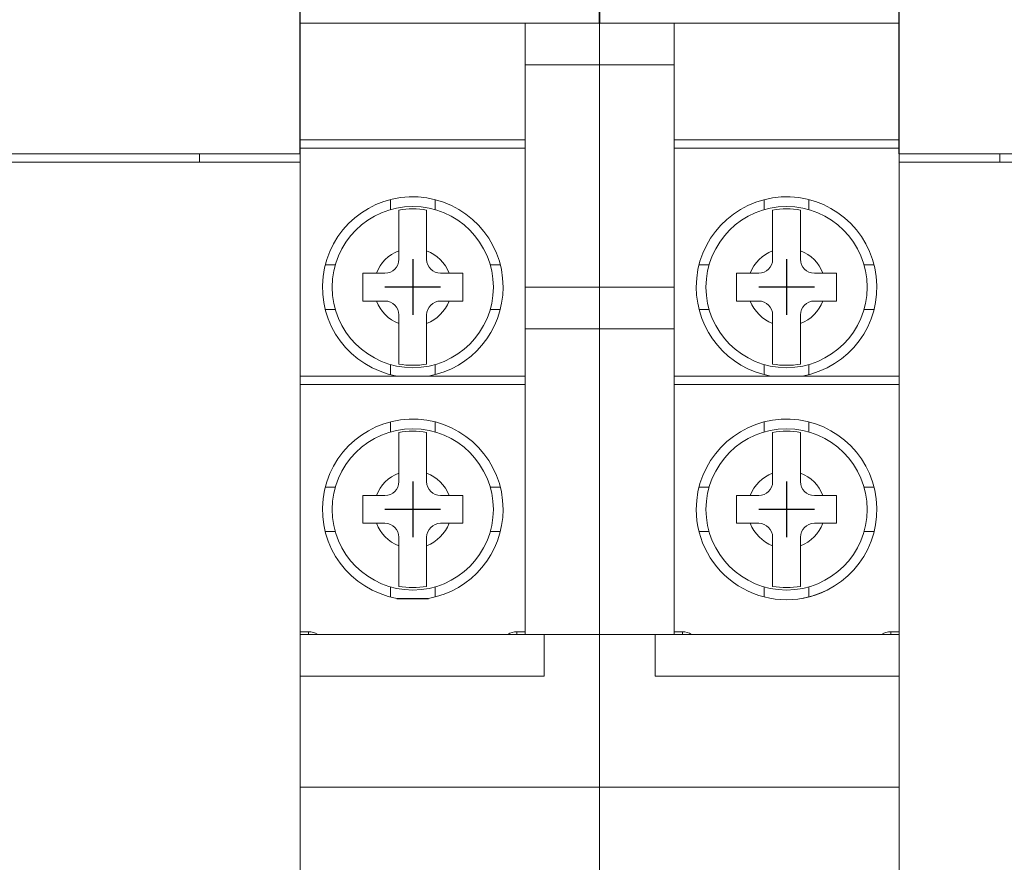
# Model space of a CAD drawing. Extents: x 714 to 1318, y -174 to 265.
# Drawn here: x 859 to 895, y -52 to -22 of the extents above; entities that cross this region are included whole.
import ezdxf

# ---------------------------------------------------------------- set-up
doc = ezdxf.new("R2010")
doc.units = 0
doc.header["$MEASUREMENT"] = 0
doc.layers.get('0').update_dxf_attribs({"linetype": 'CONTINUOUS'})
doc.layers.add('PART', color=7, linetype='CONTINUOUS')

msp = doc.modelspace()

# ---------------------------------------------------------------- linework, layer by layer
at = {"color": 7, "linetype": 'Continuous', "lineweight": 15}
for p, q in [((869.24617037, -21.79303532), (877.34617037, -21.79303532)), ((877.34617037, -21.79303532), (880.02117037, -21.79303532)), ((877.34617037, -23.29303532), (877.34617037, -21.79303532)), ((880.02116437, -21.79303532), (882.69616437, -21.79303532)), ((880.02116437, -23.29303532), (880.02116437, -21.79303532)), ((880.02117037, -21.79303532), (880.02117037, -23.29303532)), ((882.69616437, -21.79303532), (882.69616437, -23.29303532)), ((890.79616437, -21.79303532), (882.69616437, -21.79303532)), ((880.02117037, -23.29303532), (877.34617037, -23.29303532)), ((877.34617037, -31.29303532), (877.34617037, -23.29303532)), ((882.69616437, -23.29303532), (880.02116437, -23.29303532)), ((880.02116437, -31.29303532), (880.02116437, -23.29303532)), ((880.02117037, -31.29303532), (880.02117037, -23.29303532)), ((882.69616437, -31.29303532), (882.69616437, -23.29303532)), ((869.24617037, -25.99303532), (877.34617037, -25.99303532)), ((890.79616437, -25.99303532), (882.69616437, -25.99303532)), ((848.37117037, -26.49303532), (869.24617037, -26.49303532)), ((865.62117037, -26.79303532), (865.62117037, -26.49303532)), ((877.34617037, -26.29303532), (869.24617037, -26.29303532)), ((869.24617037, -26.49303532), (869.24617037, -43.79303532)), ((882.69616437, -26.29303532), (890.79616437, -26.29303532)), ((890.79616437, -26.49303532), (911.67116437, -26.49303532)), ((890.79616437, -26.49303532), (890.79616437, -43.79303532)), ((894.42116437, -26.79303532), (894.42116437, -26.49303532)), ((869.24117037, -26.79303532), (848.37117037, -26.79303532)), ((869.24117037, -86.79303532), (869.24117037, -26.79303532)), ((890.80116437, -26.79303532), (890.80116437, -86.79303532)), ((911.67116437, -26.79303532), (890.80116437, -26.79303532)), ((872.49617037, -28.50556335), (872.49617037, -28.14303532)), ((874.09617037, -28.50556335), (874.09617037, -28.14303532)), ((885.94616437, -28.50556335), (885.94616437, -28.14303532)), ((887.54616437, -28.50556335), (887.54616437, -28.14303532)), ((872.79617037, -30.29303532), (872.79617037, -29.98536564)), ((873.79617037, -30.29303532), (873.79617037, -29.98536564)), ((886.24616437, -30.29303532), (886.24616437, -29.98536564)), ((887.24616437, -30.29303532), (887.24616437, -29.98536564)), ((870.14617037, -30.49303532), (870.5086984, -30.49303532)), ((872.29617037, -30.79303532), (871.98850069, -30.79303532)), ((874.60384005, -30.79303532), (874.29617037, -30.79303532)), ((876.08364234, -30.49303532), (876.44617037, -30.49303532)), ((883.59616437, -30.49303532), (883.9586924, -30.49303532)), ((885.74616437, -30.79303532), (885.43849469, -30.79303532)), ((888.05383405, -30.79303532), (887.74616437, -30.79303532)), ((889.53363634, -30.49303532), (889.89616437, -30.49303532)), ((877.34617037, -31.29303532), (877.34617037, -31.29637237)), ((877.34617037, -31.29303532), (877.79617037, -31.29303532)), ((877.34617037, -31.29637237), (877.79617037, -31.29637237)), ((877.34617037, -32.79303532), (877.34617037, -31.29637237)), ((877.79617037, -31.29637237), (877.79617037, -31.29303532)), ((877.79617037, -31.29303532), (880.02117037, -31.29303532)), ((880.02116437, -31.29303532), (882.24616437, -31.29303532)), ((880.02116437, -32.79303532), (880.02116437, -31.29303532)), ((880.02117037, -31.29303532), (880.02117037, -32.79303532)), ((882.24616437, -31.29303532), (882.24616437, -31.29637237)), ((882.24616437, -31.29303532), (882.69616437, -31.29303532)), ((882.24616437, -31.29637237), (882.69616437, -31.29637237)), ((882.69616437, -31.29303532), (882.69616437, -31.29637237)), ((882.69616437, -31.29637237), (882.69616437, -32.79303532)), ((871.98850069, -31.79303532), (872.29617037, -31.79303532)), ((874.29617037, -31.79303532), (874.60384005, -31.79303532)), ((885.43849469, -31.79303532), (885.74616437, -31.79303532)), ((887.74616437, -31.79303532), (888.05383405, -31.79303532)), ((870.14617037, -32.09303532), (870.5086984, -32.09303532)), ((876.08364234, -32.09303532), (876.44617037, -32.09303532)), ((883.59616437, -32.09303532), (883.9586924, -32.09303532)), ((889.53363634, -32.09303532), (889.89616437, -32.09303532)), ((872.79617037, -32.600705), (872.79617037, -32.29303532)), ((873.79617037, -32.600705), (873.79617037, -32.29303532)), ((886.24616437, -32.600705), (886.24616437, -32.29303532)), ((887.24616437, -32.600705), (887.24616437, -32.29303532)), ((877.34617037, -43.79303532), (877.34617037, -32.79303532)), ((880.02117037, -32.79303532), (877.34617037, -32.79303532)), ((880.02116437, -32.79303532), (880.02116437, -43.79303532)), ((882.69616437, -32.79303532), (880.02116437, -32.79303532)), ((880.02117037, -32.79303532), (880.02117037, -43.79303532)), ((882.69616437, -43.79303532), (882.69616437, -32.79303532)), ((872.49617037, -34.44303532), (872.49617037, -34.08050729)), ((874.09617037, -34.44303532), (874.09617037, -34.08050729)), ((885.94616437, -34.44303532), (885.94616437, -34.08050729)), ((887.54616437, -34.44303532), (887.54616437, -34.08050729)), ((869.24617037, -34.49303532), (877.34617037, -34.49303532)), ((890.79616437, -34.49303532), (882.69616437, -34.49303532)), ((877.34617037, -34.79303532), (869.24617037, -34.79303532)), ((882.69616437, -34.79303532), (890.79616437, -34.79303532)), ((872.49617037, -36.50556335), (872.49617037, -36.14303532)), ((874.09617037, -36.50556335), (874.09617037, -36.14303532)), ((885.94616437, -36.50556335), (885.94616437, -36.14303532)), ((887.54616437, -36.50556335), (887.54616437, -36.14303532)), ((872.79617037, -38.29303532), (872.79617037, -37.98536564)), ((873.79617037, -38.29303532), (873.79617037, -37.98536564)), ((886.24616437, -38.29303532), (886.24616437, -37.98536564)), ((887.24616437, -38.29303532), (887.24616437, -37.98536564)), ((870.14617037, -38.49303532), (870.5086984, -38.49303532)), ((876.08364234, -38.49303532), (876.44617037, -38.49303532)), ((883.59616437, -38.49303532), (883.9586924, -38.49303532)), ((889.53363634, -38.49303532), (889.89616437, -38.49303532)), ((872.29617037, -38.79303532), (871.98850069, -38.79303532)), ((874.60384005, -38.79303532), (874.29617037, -38.79303532)), ((885.74616437, -38.79303532), (885.43849469, -38.79303532)), ((888.05383405, -38.79303532), (887.74616437, -38.79303532)), ((871.98850069, -39.79303532), (872.29617037, -39.79303532)), ((874.29617037, -39.79303532), (874.60384005, -39.79303532)), ((885.43849469, -39.79303532), (885.74616437, -39.79303532)), ((887.74616437, -39.79303532), (888.05383405, -39.79303532)), ((870.14617037, -40.09303532), (870.5086984, -40.09303532)), ((872.79617037, -40.600705), (872.79617037, -40.29303532)), ((873.79617037, -40.600705), (873.79617037, -40.29303532)), ((876.08364234, -40.09303532), (876.44617037, -40.09303532)), ((883.59616437, -40.09303532), (883.9586924, -40.09303532)), ((886.24616437, -40.600705), (886.24616437, -40.29303532)), ((887.24616437, -40.600705), (887.24616437, -40.29303532)), ((889.53363634, -40.09303532), (889.89616437, -40.09303532)), ((872.49617037, -42.44303532), (872.49617037, -42.08050729)), ((874.09617037, -42.44303532), (874.09617037, -42.08050729)), ((885.94616437, -42.44303532), (885.94616437, -42.08050729)), ((887.54616437, -42.44303532), (887.54616437, -42.08050729)), ((869.24117037, -43.79303532), (878.02117037, -43.79303532)), ((869.24617037, -43.69303532), (869.54617037, -43.69303532)), ((869.54617037, -43.69303532), (869.54617037, -43.79303532)), ((877.04617037, -43.79303532), (877.04617037, -43.69303532)), ((877.04617037, -43.69303532), (877.34617037, -43.69303532)), ((878.02117037, -43.79303532), (880.02117037, -43.79303532)), ((878.02117037, -45.29303532), (878.02117037, -43.79303532)), ((882.02116437, -43.79303532), (880.02116437, -43.79303532)), ((880.02116437, -43.79303532), (880.02116437, -49.29303532)), ((880.02117037, -43.79303532), (880.02117037, -49.29303532)), ((882.02116437, -45.29303532), (882.02116437, -43.79303532)), ((890.80116437, -43.79303532), (882.02116437, -43.79303532)), ((882.99616437, -43.69303532), (882.69616437, -43.69303532)), ((882.99616437, -43.79303532), (882.99616437, -43.69303532)), ((890.49616437, -43.69303532), (890.49616437, -43.79303532)), ((890.79616437, -43.69303532), (890.49616437, -43.69303532)), ((869.24117037, -45.29303532), (878.02117037, -45.29303532)), ((890.80116437, -45.29303532), (882.02116437, -45.29303532)), ((880.02117037, -49.29303532), (869.24117037, -49.29303532)), ((890.80116437, -49.29303532), (880.02116437, -49.29303532)), ((880.02116437, -49.29303532), (880.02116437, -64.29303532)), ((880.02117037, -64.29303532), (880.02117037, -49.29303532))]:
    msp.add_line(p, q, dxfattribs=at)
at = {"color": 7}
for p, q in [((873.29617037, -30.29303532), (873.29617037, -32.29303532)), ((886.74616437, -30.29303532), (886.74616437, -32.29303532)), ((873.29617037, -30.59303532), (873.29617037, -31.99303532)), ((886.74616437, -30.59303532), (886.74616437, -31.99303532)), ((874.29617037, -31.29303532), (872.29617037, -31.29303532)), ((873.99617037, -31.29303532), (872.59617037, -31.29303532)), ((887.74616437, -31.29303532), (885.74616437, -31.29303532)), ((887.44616437, -31.29303532), (886.04616437, -31.29303532)), ((873.29617037, -38.29303532), (873.29617037, -40.29303532)), ((873.29617037, -38.59303532), (873.29617037, -39.99303532)), ((886.74616437, -38.29303532), (886.74616437, -40.29303532)), ((886.74616437, -38.59303532), (886.74616437, -39.99303532)), ((874.29617037, -39.29303532), (872.29617037, -39.29303532)), ((873.99617037, -39.29303532), (872.59617037, -39.29303532)), ((887.74616437, -39.29303532), (885.74616437, -39.29303532)), ((887.44616437, -39.29303532), (886.04616437, -39.29303532))]:
    msp.add_line(p, q, dxfattribs=at)
at = {"color": 7, "linetype": 'Continuous', "lineweight": 15}
for centre in [(873.29617037, -31.29303532), (886.74616437, -31.29303532), (873.29617037, -39.29303532), (886.74616437, -39.29303532)]:
    msp.add_circle(centre, 2.9, dxfattribs=at)
for centre, radius, start, end in [((873.29617037, -31.29303532), 3.25, 0, 259.936725557), ((886.74616437, -31.29303532), 3.25, 280.063274443, 180), ((873.29617037, -31.29303532), 2.81421356, 79.765954172, 100.234045828), ((886.74616437, -31.29303532), 2.81421356, 79.765954172, 100.234045828), ((873.29617037, -31.29303532), 1.4, 110.924832428, 159.075167572), ((873.29617037, -31.29303532), 1.4, 20.924832428, 69.075167572), ((886.74616437, -31.29303532), 1.4, 110.924832428, 159.075167572), ((886.74616437, -31.29303532), 1.4, 20.924832428, 69.075167572), ((872.29617037, -30.29303532), 0.5, 270, 0), ((874.29617037, -30.29303532), 0.5, 180, 270), ((885.74616437, -30.29303532), 0.5, 270, 0), ((887.74616437, -30.29303532), 0.5, 180, 270), ((873.29617037, -31.29303532), 3.25, 280.063274443, 0), ((886.74616437, -31.29303532), 3.25, 180, 259.936725557), ((873.29617037, -31.29303532), 1.4, 200.924832428, 249.075167572), ((872.29617037, -32.29303532), 0.5, 0, 90), ((873.29617037, -31.29303532), 1.4, 290.924832428, 339.075167572), ((874.29617037, -32.29303532), 0.5, 90, 180), ((886.74616437, -31.29303532), 1.4, 200.924832428, 249.075167572), ((885.74616437, -32.29303532), 0.5, 0, 90), ((886.74616437, -31.29303532), 1.4, 290.924832428, 339.075167572), ((887.74616437, -32.29303532), 0.5, 90, 180), ((873.29617037, -31.29303532), 2.81421356, 259.765954172, 280.234045828), ((886.74616437, -31.29303532), 2.81421356, 259.765954172, 280.234045828), ((873.29617037, -39.29303532), 3.25, 0, 259.936725557), ((886.74616437, -39.29303532), 3.25, 280.063274443, 180), ((873.29617037, -39.29303532), 2.81421356, 79.765954172, 100.234045828), ((886.74616437, -39.29303532), 2.81421356, 79.765954172, 100.234045828), ((873.29617037, -39.29303532), 1.4, 110.924832428, 159.075167572), ((873.29617037, -39.29303532), 1.4, 20.924832428, 69.075167572), ((886.74616437, -39.29303532), 1.4, 110.924832428, 159.075167572), ((886.74616437, -39.29303532), 1.4, 20.924832428, 69.075167572), ((872.29617037, -38.29303532), 0.5, 270, 0), ((874.29617037, -38.29303532), 0.5, 180, 270), ((885.74616437, -38.29303532), 0.5, 270, 0), ((887.74616437, -38.29303532), 0.5, 180, 270), ((873.29617037, -39.29303532), 3.25, 280.063274443, 0), ((886.74616437, -39.29303532), 3.25, 180, 295.195666795), ((873.29617037, -39.29303532), 1.4, 200.924832428, 249.075167572), ((872.29617037, -40.29303532), 0.5, 0, 90), ((873.29617037, -39.29303532), 1.4, 290.924832428, 339.075167572), ((874.29617037, -40.29303532), 0.5, 90, 180), ((886.74616437, -39.29303532), 1.4, 200.924832428, 249.075167572), ((885.74616437, -40.29303532), 0.5, 0, 90), ((886.74616437, -39.29303532), 1.4, 290.924832428, 339.075167572), ((887.74616437, -40.29303532), 0.5, 90, 180), ((873.29617037, -39.29303532), 2.81421356, 259.765954172, 280.234045828), ((886.74616437, -39.29303532), 2.81421356, 259.765954172, 280.234045828), ((869.54617037, -44.29303532), 0.6, 56.442690238, 90), ((877.04617037, -44.29303532), 0.6, 90, 123.557309762), ((882.99616437, -44.29303532), 0.6, 56.442690238, 90), ((890.49616437, -44.29303532), 0.6, 90, 123.557309762)]:
    msp.add_arc(centre, radius, start, end, dxfattribs=at)
for points, knots in [([(872.79617037, -28.52359531), (872.79617037, -28.54480102), (872.79617037, -28.62757267), (872.79617037, -28.86509994), (872.79617037, -29.28360344), (872.79617037, -29.68038798), (872.79617037, -29.9178136), (872.79617037, -29.98536564)], [0, 0, 0, 0, 0.0909996869, 0.3551964795, 0.6214112707, 0.892284407, 1, 1, 1, 1]), ([(873.79617037, -29.98536564), (873.79617037, -29.97571193), (873.79617037, -29.79080588), (873.79617037, -29.42779874), (873.79617037, -28.96563971), (873.79617037, -28.66534506), (873.79617037, -28.56077503), (873.79617037, -28.52359531)], [0, 0, 0, 0, 0.0154029238, 0.2950259113, 0.5751686495, 0.848951832, 1, 1, 1, 1]), ([(886.24616437, -28.52359531), (886.24616437, -28.54480102), (886.24616437, -28.62757267), (886.24616437, -28.86509994), (886.24616437, -29.28360344), (886.24616437, -29.68038798), (886.24616437, -29.9178136), (886.24616437, -29.98536564)], [0, 0, 0, 0, 0.0909996869, 0.3551964795, 0.6214112707, 0.892284407, 1, 1, 1, 1]), ([(887.24616437, -29.98536564), (887.24616437, -29.97571193), (887.24616437, -29.79080588), (887.24616437, -29.42779874), (887.24616437, -28.96563971), (887.24616437, -28.66534506), (887.24616437, -28.56077503), (887.24616437, -28.52359531)], [0, 0, 0, 0, 0.0154029238, 0.2950259113, 0.5751686495, 0.848951832, 1, 1, 1, 1]), ([(871.98850069, -30.79303532), (871.97884223, -30.79303532), (871.81268307, -30.79303532), (871.64968949, -30.79303532), (871.49617037, -30.79303532)], [0, 0, 0, 0, 0.0581277394, 1, 1, 1, 1]), ([(875.09617037, -30.79303532), (875.00010406, -30.79303532), (874.83843082, -30.79303532), (874.67155727, -30.79303532), (874.60384005, -30.79303532)], [0, 0, 0, 0, 0.5942003765, 1, 1, 1, 1]), ([(885.43849469, -30.79303532), (885.42883623, -30.79303532), (885.26267707, -30.79303532), (885.09968349, -30.79303532), (884.94616437, -30.79303532)], [0, 0, 0, 0, 0.0581277394, 1, 1, 1, 1]), ([(888.54616437, -30.79303532), (888.45009806, -30.79303532), (888.28842482, -30.79303532), (888.12155127, -30.79303532), (888.05383405, -30.79303532)], [0, 0, 0, 0, 0.5942003765, 1, 1, 1, 1]), ([(871.49617037, -31.79303532), (871.59223667, -31.79303532), (871.75390992, -31.79303532), (871.92078346, -31.79303532), (871.98850069, -31.79303532)], [0, 0, 0, 0, 0.5942003765, 1, 1, 1, 1]), ([(874.60384005, -31.79303532), (874.61349851, -31.79303532), (874.77965767, -31.79303532), (874.94265124, -31.79303532), (875.09617037, -31.79303532)], [0, 0, 0, 0, 0.0581277394, 1, 1, 1, 1]), ([(884.94616437, -31.79303532), (885.04223067, -31.79303532), (885.20390392, -31.79303532), (885.37077746, -31.79303532), (885.43849469, -31.79303532)], [0, 0, 0, 0, 0.5942003765, 1, 1, 1, 1]), ([(888.05383405, -31.79303532), (888.06349251, -31.79303532), (888.22965167, -31.79303532), (888.39264524, -31.79303532), (888.54616437, -31.79303532)], [0, 0, 0, 0, 0.0581277394, 1, 1, 1, 1]), ([(872.79617037, -32.600705), (872.79617037, -32.61035871), (872.79617037, -32.79526476), (872.79617037, -33.1582719), (872.79617037, -33.62043094), (872.79617037, -33.92072558), (872.79617037, -34.02529561), (872.79617037, -34.06247533)], [0, 0, 0, 0, 0.0154029238, 0.2950259113, 0.5751686495, 0.848951832, 1, 1, 1, 1]), ([(873.79617037, -34.06247533), (873.79617037, -34.04126962), (873.79617037, -33.95849797), (873.79617037, -33.7209707), (873.79617037, -33.3024672), (873.79617037, -32.90568266), (873.79617037, -32.66825704), (873.79617037, -32.600705)], [0, 0, 0, 0, 0.09099968687, 0.3551964795, 0.62141127071, 0.89228440697, 1, 1, 1, 1]), ([(886.24616437, -32.600705), (886.24616437, -32.61035871), (886.24616437, -32.79526476), (886.24616437, -33.1582719), (886.24616437, -33.62043094), (886.24616437, -33.92072558), (886.24616437, -34.02529561), (886.24616437, -34.06247533)], [0, 0, 0, 0, 0.0154029238, 0.2950259113, 0.5751686495, 0.848951832, 1, 1, 1, 1]), ([(887.24616437, -34.06247533), (887.24616437, -34.04126962), (887.24616437, -33.95849797), (887.24616437, -33.7209707), (887.24616437, -33.3024672), (887.24616437, -32.90568266), (887.24616437, -32.66825704), (887.24616437, -32.600705)], [0, 0, 0, 0, 0.09099968687, 0.3551964795, 0.62141127071, 0.89228440697, 1, 1, 1, 1]), ([(872.79617037, -36.52359531), (872.79617037, -36.54480102), (872.79617037, -36.62757267), (872.79617037, -36.86509994), (872.79617037, -37.28360344), (872.79617037, -37.68038798), (872.79617037, -37.9178136), (872.79617037, -37.98536564)], [0, 0, 0, 0, 0.0909996869, 0.3551964795, 0.6214112707, 0.892284407, 1, 1, 1, 1]), ([(873.79617037, -37.98536564), (873.79617037, -37.97571193), (873.79617037, -37.79080588), (873.79617037, -37.42779874), (873.79617037, -36.96563971), (873.79617037, -36.66534506), (873.79617037, -36.56077503), (873.79617037, -36.52359531)], [0, 0, 0, 0, 0.0154029238, 0.2950259113, 0.5751686495, 0.848951832, 1, 1, 1, 1]), ([(886.24616437, -36.52359531), (886.24616437, -36.54480102), (886.24616437, -36.62757267), (886.24616437, -36.86509994), (886.24616437, -37.28360344), (886.24616437, -37.68038798), (886.24616437, -37.9178136), (886.24616437, -37.98536564)], [0, 0, 0, 0, 0.0909996869, 0.3551964795, 0.6214112707, 0.892284407, 1, 1, 1, 1]), ([(887.24616437, -37.98536564), (887.24616437, -37.97571193), (887.24616437, -37.79080588), (887.24616437, -37.42779874), (887.24616437, -36.96563971), (887.24616437, -36.66534506), (887.24616437, -36.56077503), (887.24616437, -36.52359531)], [0, 0, 0, 0, 0.0154029238, 0.2950259113, 0.5751686495, 0.848951832, 1, 1, 1, 1]), ([(871.98850069, -38.79303532), (871.97884223, -38.79303532), (871.81268307, -38.79303532), (871.64968949, -38.79303532), (871.49617037, -38.79303532)], [0, 0, 0, 0, 0.0581277394, 1, 1, 1, 1]), ([(875.09617037, -38.79303532), (875.00010406, -38.79303532), (874.83843082, -38.79303532), (874.67155727, -38.79303532), (874.60384005, -38.79303532)], [0, 0, 0, 0, 0.5942003765, 1, 1, 1, 1]), ([(885.43849469, -38.79303532), (885.42883623, -38.79303532), (885.26267707, -38.79303532), (885.09968349, -38.79303532), (884.94616437, -38.79303532)], [0, 0, 0, 0, 0.0581277394, 1, 1, 1, 1]), ([(888.54616437, -38.79303532), (888.45009806, -38.79303532), (888.28842482, -38.79303532), (888.12155127, -38.79303532), (888.05383405, -38.79303532)], [0, 0, 0, 0, 0.5942003765, 1, 1, 1, 1]), ([(871.49617037, -39.79303532), (871.59223667, -39.79303532), (871.75390992, -39.79303532), (871.92078346, -39.79303532), (871.98850069, -39.79303532)], [0, 0, 0, 0, 0.5942003765, 1, 1, 1, 1]), ([(874.60384005, -39.79303532), (874.61349851, -39.79303532), (874.77965767, -39.79303532), (874.94265124, -39.79303532), (875.09617037, -39.79303532)], [0, 0, 0, 0, 0.0581277394, 1, 1, 1, 1]), ([(884.94616437, -39.79303532), (885.04223067, -39.79303532), (885.20390392, -39.79303532), (885.37077746, -39.79303532), (885.43849469, -39.79303532)], [0, 0, 0, 0, 0.5942003765, 1, 1, 1, 1]), ([(888.05383405, -39.79303532), (888.06349251, -39.79303532), (888.22965167, -39.79303532), (888.39264524, -39.79303532), (888.54616437, -39.79303532)], [0, 0, 0, 0, 0.0581277394, 1, 1, 1, 1]), ([(872.79617037, -40.600705), (872.79617037, -40.61035871), (872.79617037, -40.79526476), (872.79617037, -41.1582719), (872.79617037, -41.62043094), (872.79617037, -41.92072558), (872.79617037, -42.02529561), (872.79617037, -42.06247533)], [0, 0, 0, 0, 0.0154029238, 0.2950259113, 0.5751686495, 0.848951832, 1, 1, 1, 1]), ([(873.79617037, -42.06247533), (873.79617037, -42.04126962), (873.79617037, -41.95849797), (873.79617037, -41.7209707), (873.79617037, -41.3024672), (873.79617037, -40.90568266), (873.79617037, -40.66825704), (873.79617037, -40.600705)], [0, 0, 0, 0, 0.09099968687, 0.3551964795, 0.62141127071, 0.89228440697, 1, 1, 1, 1]), ([(886.24616437, -40.600705), (886.24616437, -40.61035871), (886.24616437, -40.79526476), (886.24616437, -41.1582719), (886.24616437, -41.62043094), (886.24616437, -41.92072558), (886.24616437, -42.02529561), (886.24616437, -42.06247533)], [0, 0, 0, 0, 0.0154029238, 0.2950259113, 0.5751686495, 0.848951832, 1, 1, 1, 1]), ([(887.24616437, -42.06247533), (887.24616437, -42.04126962), (887.24616437, -41.95849797), (887.24616437, -41.7209707), (887.24616437, -41.3024672), (887.24616437, -40.90568266), (887.24616437, -40.66825704), (887.24616437, -40.600705)], [0, 0, 0, 0, 0.09099968687, 0.3551964795, 0.62141127071, 0.89228440697, 1, 1, 1, 1])]:
    msp.add_open_spline(points, degree=3, knots=knots, dxfattribs=at)
for points in [[(871.49617037, -30.79303532), (871.49617037, -30.95970199), (871.49617037, -31.29303532), (871.49617037, -31.62636865), (871.49617037, -31.79303532)], [(875.09617037, -31.79303532), (875.09617037, -31.62636865), (875.09617037, -31.29303532), (875.09617037, -30.95970199), (875.09617037, -30.79303532)], [(884.94616437, -30.79303532), (884.94616437, -30.95970199), (884.94616437, -31.29303532), (884.94616437, -31.62636865), (884.94616437, -31.79303532)], [(888.54616437, -31.79303532), (888.54616437, -31.62636865), (888.54616437, -31.29303532), (888.54616437, -30.95970199), (888.54616437, -30.79303532)], [(871.49617037, -38.79303532), (871.49617037, -38.95970199), (871.49617037, -39.29303532), (871.49617037, -39.62636865), (871.49617037, -39.79303532)], [(875.09617037, -39.79303532), (875.09617037, -39.62636865), (875.09617037, -39.29303532), (875.09617037, -38.95970199), (875.09617037, -38.79303532)], [(884.94616437, -38.79303532), (884.94616437, -38.95970199), (884.94616437, -39.29303532), (884.94616437, -39.62636865), (884.94616437, -39.79303532)], [(888.54616437, -39.79303532), (888.54616437, -39.62636865), (888.54616437, -39.29303532), (888.54616437, -38.95970199), (888.54616437, -38.79303532)]]:
    msp.add_open_spline(points, degree=3, dxfattribs=at)
at = {"layer": 'PART', "color": 7}
for p, q in [((869.24617037, -26.49303532), (869.24617037, -1.99303532)), ((890.79616437, -26.49303532), (890.79616437, -1.99303532)), ((880.02116437, -6.79303532), (880.02116437, -21.79303532)), ((880.02117037, -21.79303532), (880.02117037, -6.79303532)), ((872.72827953, -42.49303532), (873.8640612, -42.49303532))]:
    msp.add_line(p, q, dxfattribs=at)

doc.saveas('drawing.dxf')
